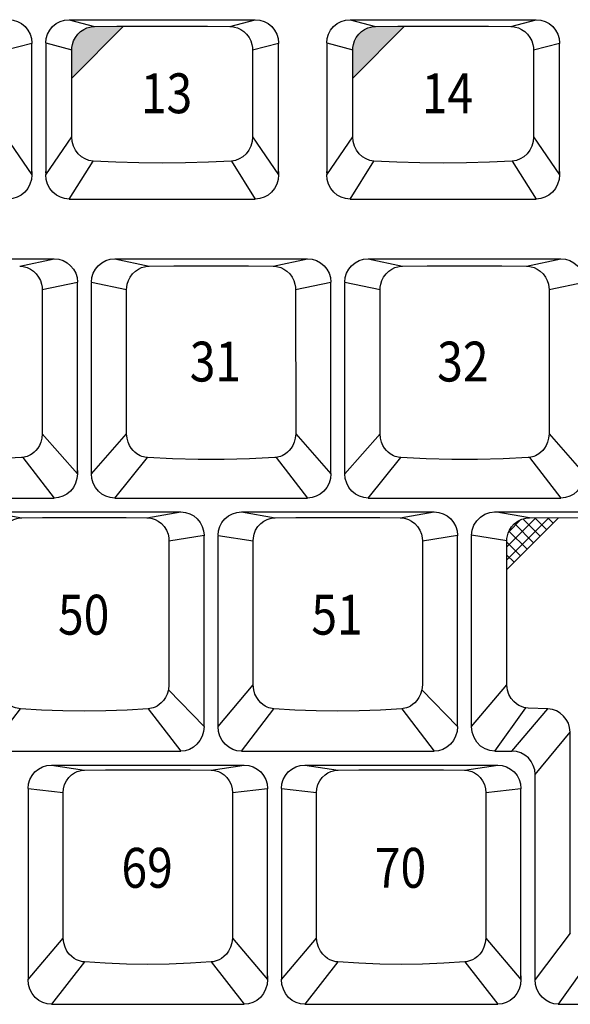
# Model space of a CAD drawing. Extents: x -48 to 1210, y -48 to 596.
# Drawn here: x 1036 to 1074, y 466 to 532 of the extents above; entities that cross this region are included whole.
import ezdxf

# ---------------------------------------------------------------- set-up
doc = ezdxf.new("R2010")
doc.units = 0
doc.header["$LTSCALE"] = 46.255
doc.header["$MEASUREMENT"] = 0
doc.layers.get('0').update_dxf_attribs({"linetype": 'CONTINUOUS'})
doc.layers.add('TEXT', color=6, linetype='CONTINUOUS')
doc.styles.get("Standard").update_dxf_attribs({"font": 'simplex.shx', "width": 0.85})

msp = doc.modelspace()

# ---------------------------------------------------------------- hatches: boundary and pattern name
at = {"layer": 'TEXT'}
for points in [[(1043.493, 531.971), (1043.04, 531.969), (1041.525, 531.955), (1041.384, 531.947), (1041.207, 531.918), (1041.007, 531.858), (1040.795, 531.759), (1040.585, 531.616), (1040.392, 531.431), (1040.23, 531.211), (1040.11, 530.974), (1040.036, 530.74), (1040.001, 530.531), (1039.992, 530.367), (1039.992, 528.442)], [(1062.501, 531.971), (1062.048, 531.969), (1060.533, 531.955), (1060.392, 531.947), (1060.215, 531.918), (1060.015, 531.858), (1059.803, 531.759), (1059.593, 531.616), (1059.4, 531.431), (1059.238, 531.211), (1059.118, 530.974), (1059.044, 530.74), (1059.009, 530.531), (1059, 530.367), (1059, 528.442)]]:
    msp.add_hatch(color=256, dxfattribs=at).paths.add_polyline_path(points)
h = msp.add_hatch(dxfattribs=at)
h.set_pattern_fill('ANSI37', color=256, scale=5, style=0)
h.set_pattern_definition([(45, (789.83644, 286.9477), (-0.4419417, 0.4419417), []), (135, (789.83644, 286.9477), (-0.4419417, -0.4419417), [])])
h.paths.add_polyline_path([(1072.922, 498.682), (1070.956, 498.67), (1070.709, 498.649), (1070.433, 498.575), (1070.16, 498.443), (1069.921, 498.262), (1069.736, 498.057), (1069.603, 497.848), (1069.514, 497.645), (1069.459, 497.454), (1069.431, 497.278), (1069.422, 497.118), (1069.422, 495.174)])

# ---------------------------------------------------------------- linework, layer by layer
for p, q in [((1039.807, 532.414), (1052.407, 532.414)), ((1039.807, 532.414), (1041.525, 531.955)), ((1050.688, 531.955), (1052.407, 532.414)), ((1058.815, 532.414), (1071.415, 532.414)), ((1058.815, 532.414), (1060.533, 531.955)), ((1069.696, 531.955), (1071.415, 532.414)), ((1035.526, 530.367), (1037.286, 530.816)), ((1037.286, 530.816), (1037.287, 530.804)), ((1037.287, 522.131), (1037.287, 530.804)), ((1038.232, 530.836), (1039.992, 530.367)), ((1038.232, 530.816), (1038.232, 530.804)), ((1038.232, 530.804), (1038.232, 521.91)), ((1039.991, 524.475), (1039.992, 530.367)), ((1052.221, 530.367), (1053.981, 530.816)), ((1052.221, 530.367), (1052.222, 524.475)), ((1053.981, 530.816), (1053.982, 530.804)), ((1053.982, 522.131), (1053.982, 530.804)), ((1057.24, 530.836), (1059, 530.367)), ((1057.24, 530.816), (1057.24, 530.804)), ((1057.24, 530.804), (1057.24, 521.91)), ((1058.999, 524.475), (1059, 530.367)), ((1071.229, 530.367), (1072.989, 530.816)), ((1071.229, 530.367), (1071.23, 524.475)), ((1072.989, 530.816), (1072.99, 530.804)), ((1072.99, 522.131), (1072.99, 530.804)), ((1035.527, 524.475), (1037.287, 521.91)), ((1038.232, 521.91), (1039.991, 524.475)), ((1052.222, 524.475), (1053.982, 521.91)), ((1057.24, 521.91), (1058.999, 524.475)), ((1071.23, 524.475), (1072.99, 521.91)), ((1039.807, 520.264), (1041.429, 522.841)), ((1050.785, 522.841), (1052.407, 520.264)), ((1058.815, 520.264), (1060.437, 522.841)), ((1069.793, 522.841), (1071.415, 520.264)), ((1037.287, 522.126), (1037.287, 521.91)), ((1053.982, 522.126), (1053.982, 521.91)), ((1072.99, 522.126), (1072.99, 521.91)), ((1039.807, 520.264), (1052.407, 520.264)), ((1058.815, 520.264), (1071.415, 520.264)), ((1025.749, 516.214), (1038.799, 516.214)), ((1036.467, 515.719), (1038.799, 516.214)), ((1042.894, 516.214), (1055.944, 516.214)), ((1042.894, 516.214), (1045.225, 515.719)), ((1053.612, 515.719), (1055.944, 516.214)), ((1060.039, 516.214), (1073.089, 516.214)), ((1060.039, 516.214), (1062.37, 515.719)), ((1070.757, 515.719), (1073.089, 516.214)), ((1037.991, 514.13), (1040.374, 514.636)), ((1040.373, 514.62), (1040.374, 514.606)), ((1040.374, 501.881), (1040.374, 514.606)), ((1041.319, 514.636), (1043.701, 514.13)), ((1041.319, 514.62), (1041.319, 514.599)), ((1041.319, 501.66), (1041.319, 514.599)), ((1055.136, 514.13), (1057.519, 514.636)), ((1057.518, 514.62), (1057.519, 514.606)), ((1057.519, 501.66), (1057.519, 514.606)), ((1058.464, 514.636), (1060.846, 514.13)), ((1058.464, 514.62), (1058.464, 514.599)), ((1058.464, 501.66), (1058.464, 514.599)), ((1072.281, 514.13), (1074.664, 514.636)), ((1037.991, 514.13), (1037.993, 504.368)), ((1043.7, 504.368), (1043.701, 514.13)), ((1055.136, 514.13), (1055.138, 504.368)), ((1060.845, 504.368), (1060.846, 514.13)), ((1072.281, 514.13), (1072.283, 504.368)), ((1037.993, 504.368), (1040.374, 501.66)), ((1041.319, 501.66), (1043.7, 504.368)), ((1055.138, 504.368), (1057.519, 501.66)), ((1058.464, 501.66), (1060.845, 504.368)), ((1072.283, 504.368), (1074.664, 501.66)), ((1036.674, 502.764), (1038.799, 500.014)), ((1042.894, 500.014), (1045.104, 502.755)), ((1053.819, 502.764), (1055.944, 500.014)), ((1060.039, 500.014), (1062.249, 502.755)), ((1070.964, 502.764), (1073.089, 500.014)), ((1040.374, 501.875), (1040.374, 501.66)), ((1025.749, 500.014), (1038.799, 500.014)), ((1042.894, 500.014), (1055.944, 500.014)), ((1060.039, 500.014), (1073.089, 500.014)), ((1034.317, 499.069), (1036.61, 498.678)), ((1034.317, 499.069), (1047.367, 499.069)), ((1045.074, 498.678), (1047.367, 499.069)), ((1051.462, 499.069), (1064.512, 499.069)), ((1051.462, 499.069), (1053.755, 498.678)), ((1062.219, 498.678), (1064.512, 499.069)), ((1068.616, 499.069), (1090.234, 499.069)), ((1070.956, 498.67), (1068.616, 499.069)), ((1046.566, 497.119), (1046.565, 487.355)), ((1046.566, 497.119), (1048.942, 497.491)), ((1048.941, 497.48), (1048.942, 497.462)), ((1048.942, 484.545), (1048.942, 497.462)), ((1049.887, 497.48), (1049.887, 497.454)), ((1049.887, 497.48), (1052.262, 497.119)), ((1049.887, 484.545), (1049.887, 497.454)), ((1052.263, 487.355), (1052.262, 497.119)), ((1063.711, 497.119), (1063.71, 487.355)), ((1063.711, 497.119), (1066.087, 497.491)), ((1066.086, 497.48), (1066.087, 497.462)), ((1066.087, 484.545), (1066.087, 497.462)), ((1069.422, 497.118), (1067.041, 497.491)), ((1067.041, 497.48), (1067.041, 497.454)), ((1067.041, 484.545), (1067.041, 497.454)), ((1069.423, 487.362), (1069.422, 497.118)), ((1046.53, 487.026), (1048.942, 484.545)), ((1049.887, 484.545), (1052.263, 487.355)), ((1063.675, 487.026), (1066.087, 484.545)), ((1067.041, 484.545), (1069.423, 487.362)), ((1034.317, 482.869), (1036.516, 485.743)), ((1045.167, 485.743), (1047.367, 482.869)), ((1051.462, 482.869), (1053.661, 485.743)), ((1062.312, 485.743), (1064.512, 482.869)), ((1068.616, 482.869), (1070.717, 485.807)), ((1069.766, 482.869), (1072.197, 485.734)), ((1071.341, 481.294), (1073.704, 484.163)), ((1034.317, 482.869), (1047.367, 482.869)), ((1051.462, 482.869), (1064.512, 482.869)), ((1068.616, 482.869), (1069.766, 482.869)), ((1038.61, 481.924), (1051.66, 481.924)), ((1038.61, 481.924), (1040.86, 481.583)), ((1049.409, 481.583), (1051.66, 481.924)), ((1055.755, 481.924), (1068.805, 481.924)), ((1055.755, 481.924), (1058.005, 481.583)), ((1066.554, 481.583), (1068.805, 481.924)), ((1071.334, 467.404), (1071.341, 481.294)), ((1037.035, 480.346), (1039.406, 480.064)), ((1037.035, 480.338), (1037.035, 480.318)), ((1037.035, 480.318), (1037.035, 467.4)), ((1050.864, 480.064), (1053.235, 480.346)), ((1053.234, 480.338), (1053.235, 480.318)), ((1053.235, 467.662), (1053.235, 480.318)), ((1054.18, 480.346), (1056.551, 480.064)), ((1054.18, 480.338), (1054.18, 480.318)), ((1054.18, 480.318), (1054.18, 467.4)), ((1068.009, 480.064), (1070.38, 480.346)), ((1070.379, 480.338), (1070.38, 480.318)), ((1070.38, 467.662), (1070.38, 480.318)), ((1039.412, 470.206), (1039.406, 480.064)), ((1050.864, 480.064), (1050.858, 470.206)), ((1056.557, 470.206), (1056.551, 480.064)), ((1068.009, 480.064), (1068.003, 470.206)), ((1037.035, 467.4), (1039.412, 470.206)), ((1050.858, 470.206), (1053.235, 467.4)), ((1054.18, 467.4), (1056.557, 470.206)), ((1068.003, 470.206), (1070.38, 467.4)), ((1073.718, 470.543), (1071.334, 467.404)), ((1075.208, 468.952), (1072.909, 465.728)), ((1040.839, 468.595), (1038.61, 465.724)), ((1049.43, 468.595), (1051.66, 465.724)), ((1057.984, 468.595), (1055.755, 465.724)), ((1066.575, 468.595), (1068.805, 465.724)), ((1053.235, 467.651), (1053.235, 467.4)), ((1070.38, 467.651), (1070.38, 467.4)), ((1038.61, 465.724), (1051.66, 465.724)), ((1055.755, 465.724), (1068.805, 465.724)), ((1072.909, 465.728), (1090.243, 465.728))]:
    msp.add_line(p, q)
for points in [[(1035.712, 532.414), (1036.019, 532.383), (1036.314, 532.294), (1036.586, 532.148), (1036.825, 531.952), (1037.021, 531.713), (1037.167, 531.44), (1037.256, 531.144), (1037.287, 530.836)], [(1038.232, 530.836), (1038.262, 531.144), (1038.352, 531.44), (1038.497, 531.713), (1038.693, 531.952), (1038.932, 532.148), (1039.204, 532.294), (1039.5, 532.383), (1039.807, 532.414)], [(1052.407, 532.414), (1052.714, 532.383), (1053.009, 532.294), (1053.281, 532.148), (1053.52, 531.952), (1053.716, 531.713), (1053.862, 531.44), (1053.951, 531.144), (1053.982, 530.836)], [(1057.24, 530.836), (1057.27, 531.144), (1057.36, 531.44), (1057.505, 531.713), (1057.701, 531.952), (1057.94, 532.148), (1058.212, 532.294), (1058.508, 532.383), (1058.815, 532.414)], [(1071.415, 532.414), (1071.722, 532.383), (1072.017, 532.294), (1072.289, 532.148), (1072.528, 531.952), (1072.724, 531.713), (1072.87, 531.44), (1072.959, 531.144), (1072.99, 530.836)], [(1039.992, 530.367), (1040.001, 530.531), (1040.036, 530.74), (1040.11, 530.974), (1040.23, 531.211), (1040.392, 531.431), (1040.585, 531.616), (1040.795, 531.759), (1041.007, 531.858), (1041.207, 531.918), (1041.384, 531.947), (1041.525, 531.955)], [(1041.525, 531.955), (1043.04, 531.969), (1044.569, 531.976), (1046.107, 531.979), (1047.644, 531.976), (1049.173, 531.969), (1050.688, 531.955)], [(1050.688, 531.955), (1050.83, 531.947), (1051.006, 531.918), (1051.206, 531.858), (1051.418, 531.759), (1051.628, 531.616), (1051.821, 531.431), (1051.983, 531.211), (1052.103, 530.974), (1052.177, 530.74), (1052.213, 530.531), (1052.221, 530.367)], [(1059, 530.367), (1059.009, 530.531), (1059.044, 530.74), (1059.118, 530.974), (1059.238, 531.211), (1059.4, 531.431), (1059.593, 531.616), (1059.803, 531.759), (1060.015, 531.858), (1060.215, 531.918), (1060.392, 531.947), (1060.533, 531.955)], [(1060.533, 531.955), (1062.048, 531.969), (1063.577, 531.976), (1065.115, 531.979), (1066.652, 531.976), (1068.181, 531.969), (1069.696, 531.955)], [(1069.696, 531.955), (1069.838, 531.947), (1070.014, 531.918), (1070.214, 531.858), (1070.426, 531.759), (1070.636, 531.616), (1070.829, 531.431), (1070.991, 531.211), (1071.111, 530.974), (1071.185, 530.74), (1071.221, 530.531), (1071.229, 530.367)], [(1041.429, 522.841), (1041.153, 522.886), (1040.889, 522.984), (1040.644, 523.135), (1040.425, 523.335), (1040.244, 523.578), (1040.107, 523.856), (1040.022, 524.159), (1039.991, 524.475)], [(1052.222, 524.475), (1052.191, 524.159), (1052.106, 523.856), (1051.969, 523.578), (1051.788, 523.335), (1051.57, 523.135), (1051.324, 522.984), (1051.06, 522.886), (1050.785, 522.841)], [(1060.437, 522.841), (1060.161, 522.886), (1059.897, 522.984), (1059.652, 523.135), (1059.433, 523.335), (1059.252, 523.578), (1059.115, 523.856), (1059.03, 524.159), (1058.999, 524.475)], [(1071.23, 524.475), (1071.199, 524.159), (1071.114, 523.856), (1070.977, 523.578), (1070.796, 523.335), (1070.578, 523.135), (1070.332, 522.984), (1070.068, 522.886), (1069.793, 522.841)], [(1050.785, 522.841), (1049.239, 522.761), (1047.677, 522.712), (1046.107, 522.696), (1044.537, 522.712), (1042.974, 522.761), (1041.429, 522.841)], [(1069.793, 522.841), (1068.247, 522.761), (1066.685, 522.712), (1065.115, 522.696), (1063.545, 522.712), (1061.982, 522.761), (1060.437, 522.841)], [(1037.287, 521.91), (1037.255, 521.581), (1037.161, 521.267), (1037.011, 520.98), (1036.812, 520.732), (1036.572, 520.531), (1036.302, 520.384), (1036.011, 520.294), (1035.712, 520.264)], [(1037.283, 522.032), (1037.285, 522.063), (1037.286, 522.096), (1037.287, 522.131)], [(1038.235, 522.032), (1038.233, 522.063), (1038.232, 522.096), (1038.232, 522.131)], [(1039.807, 520.264), (1039.507, 520.294), (1039.216, 520.384), (1038.946, 520.531), (1038.706, 520.732), (1038.507, 520.98), (1038.357, 521.267), (1038.263, 521.581), (1038.232, 521.91)], [(1053.982, 521.91), (1053.95, 521.581), (1053.856, 521.267), (1053.706, 520.98), (1053.507, 520.732), (1053.267, 520.531), (1052.997, 520.384), (1052.706, 520.294), (1052.407, 520.264)], [(1053.978, 522.032), (1053.98, 522.063), (1053.981, 522.096), (1053.982, 522.131)], [(1057.243, 522.032), (1057.241, 522.063), (1057.24, 522.096), (1057.24, 522.131)], [(1058.815, 520.264), (1058.515, 520.294), (1058.224, 520.384), (1057.954, 520.531), (1057.714, 520.732), (1057.515, 520.98), (1057.365, 521.267), (1057.271, 521.581), (1057.24, 521.91)], [(1072.99, 521.91), (1072.958, 521.581), (1072.864, 521.267), (1072.714, 520.98), (1072.515, 520.732), (1072.275, 520.531), (1072.005, 520.384), (1071.714, 520.294), (1071.415, 520.264)], [(1072.986, 522.032), (1072.988, 522.063), (1072.989, 522.096), (1072.99, 522.131)], [(1038.799, 516.214), (1039.106, 516.183), (1039.401, 516.094), (1039.673, 515.948), (1039.912, 515.752), (1040.108, 515.513), (1040.254, 515.24), (1040.343, 514.944), (1040.374, 514.636)], [(1041.319, 514.636), (1041.349, 514.944), (1041.439, 515.24), (1041.584, 515.513), (1041.78, 515.752), (1042.019, 515.948), (1042.291, 516.094), (1042.587, 516.183), (1042.894, 516.214)], [(1055.944, 516.214), (1056.251, 516.183), (1056.546, 516.094), (1056.818, 515.948), (1057.057, 515.752), (1057.253, 515.513), (1057.399, 515.24), (1057.488, 514.944), (1057.519, 514.636)], [(1058.464, 514.636), (1058.494, 514.944), (1058.584, 515.24), (1058.729, 515.513), (1058.925, 515.752), (1059.164, 515.948), (1059.436, 516.094), (1059.732, 516.183), (1060.039, 516.214)], [(1073.089, 516.214), (1073.396, 516.183), (1073.691, 516.094), (1073.963, 515.948), (1074.202, 515.752), (1074.398, 515.513), (1074.544, 515.24), (1074.633, 514.944), (1074.664, 514.636)], [(1036.467, 515.719), (1036.609, 515.711), (1036.783, 515.682), (1036.979, 515.623), (1037.188, 515.525), (1037.395, 515.386), (1037.587, 515.203), (1037.749, 514.984), (1037.87, 514.746), (1037.946, 514.51), (1037.982, 514.298), (1037.991, 514.13)], [(1043.701, 514.13), (1043.71, 514.298), (1043.746, 514.51), (1043.822, 514.746), (1043.943, 514.984), (1044.105, 515.203), (1044.297, 515.386), (1044.504, 515.525), (1044.713, 515.623), (1044.91, 515.682), (1045.083, 515.711), (1045.225, 515.719)], [(1045.225, 515.719), (1046.888, 515.734), (1048.573, 515.742), (1050.264, 515.742), (1051.949, 515.734), (1053.612, 515.719)], [(1053.612, 515.719), (1053.754, 515.711), (1053.928, 515.682), (1054.124, 515.623), (1054.333, 515.525), (1054.54, 515.386), (1054.732, 515.203), (1054.894, 514.984), (1055.015, 514.746), (1055.091, 514.51), (1055.127, 514.298), (1055.136, 514.13)], [(1060.846, 514.13), (1060.855, 514.298), (1060.891, 514.51), (1060.967, 514.746), (1061.088, 514.984), (1061.25, 515.203), (1061.442, 515.386), (1061.649, 515.525), (1061.858, 515.623), (1062.055, 515.682), (1062.228, 515.711), (1062.37, 515.719)], [(1062.37, 515.719), (1064.033, 515.734), (1065.718, 515.742), (1067.409, 515.742), (1069.094, 515.734), (1070.757, 515.719)], [(1070.757, 515.719), (1070.899, 515.711), (1071.073, 515.682), (1071.269, 515.623), (1071.478, 515.525), (1071.685, 515.386), (1071.877, 515.203), (1072.039, 514.984), (1072.16, 514.746), (1072.236, 514.51), (1072.272, 514.298), (1072.281, 514.13)], [(1037.993, 504.368), (1037.963, 504.062), (1037.893, 503.797), (1037.796, 503.573), (1037.682, 503.387), (1037.56, 503.235), (1037.434, 503.111), (1037.309, 503.013), (1037.188, 502.936), (1037.072, 502.877), (1036.963, 502.833), (1036.861, 502.801), (1036.765, 502.779), (1036.674, 502.764), (1036.588, 502.755)], [(1045.104, 502.755), (1045.018, 502.764), (1044.927, 502.779), (1044.831, 502.801), (1044.729, 502.833), (1044.62, 502.877), (1044.505, 502.936), (1044.383, 503.013), (1044.258, 503.111), (1044.132, 503.235), (1044.01, 503.387), (1043.896, 503.573), (1043.799, 503.797), (1043.729, 504.062), (1043.7, 504.368)], [(1055.138, 504.368), (1055.108, 504.062), (1055.038, 503.797), (1054.941, 503.573), (1054.827, 503.387), (1054.705, 503.235), (1054.579, 503.111), (1054.454, 503.013), (1054.333, 502.936), (1054.217, 502.877), (1054.108, 502.833), (1054.006, 502.801), (1053.91, 502.779), (1053.819, 502.764), (1053.733, 502.755)], [(1062.249, 502.755), (1062.163, 502.764), (1062.072, 502.779), (1061.976, 502.801), (1061.874, 502.833), (1061.765, 502.877), (1061.65, 502.936), (1061.528, 503.013), (1061.403, 503.111), (1061.277, 503.235), (1061.155, 503.387), (1061.041, 503.573), (1060.944, 503.797), (1060.874, 504.062), (1060.845, 504.368)], [(1072.283, 504.368), (1072.253, 504.062), (1072.183, 503.797), (1072.086, 503.573), (1071.972, 503.387), (1071.85, 503.235), (1071.724, 503.111), (1071.599, 503.013), (1071.478, 502.936), (1071.362, 502.877), (1071.253, 502.833), (1071.151, 502.801), (1071.055, 502.779), (1070.964, 502.764), (1070.878, 502.755)], [(1036.588, 502.755), (1034.878, 502.662), (1033.144, 502.615), (1031.403, 502.615), (1029.67, 502.662), (1027.959, 502.755)], [(1053.733, 502.755), (1052.023, 502.662), (1050.289, 502.615), (1048.548, 502.615), (1046.815, 502.662), (1045.104, 502.755)], [(1070.878, 502.755), (1069.168, 502.662), (1067.434, 502.615), (1065.693, 502.615), (1063.96, 502.662), (1062.249, 502.755)], [(1040.374, 501.66), (1040.342, 501.331), (1040.248, 501.017), (1040.098, 500.73), (1039.899, 500.482), (1039.659, 500.281), (1039.389, 500.134), (1039.098, 500.044), (1038.799, 500.014)], [(1040.369, 501.757), (1040.371, 501.797), (1040.373, 501.838), (1040.374, 501.881)], [(1041.323, 501.757), (1041.321, 501.797), (1041.319, 501.838), (1041.319, 501.881)], [(1042.894, 500.014), (1042.594, 500.044), (1042.303, 500.134), (1042.033, 500.281), (1041.793, 500.482), (1041.594, 500.73), (1041.444, 501.017), (1041.35, 501.331), (1041.319, 501.66)], [(1057.519, 501.66), (1057.487, 501.331), (1057.393, 501.017), (1057.243, 500.73), (1057.044, 500.482), (1056.804, 500.281), (1056.534, 500.134), (1056.243, 500.044), (1055.944, 500.014)], [(1060.039, 500.014), (1059.739, 500.044), (1059.448, 500.134), (1059.178, 500.281), (1058.938, 500.482), (1058.739, 500.73), (1058.589, 501.017), (1058.495, 501.331), (1058.464, 501.66)], [(1074.664, 501.66), (1074.632, 501.331), (1074.538, 501.017), (1074.388, 500.73), (1074.189, 500.482), (1073.949, 500.281), (1073.679, 500.134), (1073.388, 500.044), (1073.089, 500.014)], [(1047.367, 499.069), (1047.674, 499.038), (1047.969, 498.949), (1048.241, 498.803), (1048.48, 498.607), (1048.676, 498.368), (1048.822, 498.095), (1048.911, 497.799), (1048.942, 497.491)], [(1049.887, 497.491), (1049.917, 497.799), (1050.007, 498.095), (1050.152, 498.368), (1050.348, 498.607), (1050.587, 498.803), (1050.859, 498.949), (1051.155, 499.038), (1051.462, 499.069)], [(1064.512, 499.069), (1064.819, 499.038), (1065.114, 498.949), (1065.386, 498.803), (1065.625, 498.607), (1065.821, 498.368), (1065.967, 498.095), (1066.056, 497.799), (1066.087, 497.491)], [(1067.041, 497.491), (1067.08, 497.842), (1067.197, 498.177), (1067.384, 498.474), (1067.635, 498.725), (1067.932, 498.912), (1068.266, 499.029), (1068.616, 499.069)], [(1035.117, 497.119), (1035.13, 497.323), (1035.182, 497.572), (1035.285, 497.836), (1035.44, 498.086), (1035.633, 498.296), (1035.844, 498.455), (1036.06, 498.565), (1036.265, 498.633), (1036.451, 498.667), (1036.61, 498.678)], [(1036.61, 498.678), (1038.006, 498.691), (1039.42, 498.699), (1040.842, 498.701), (1042.263, 498.699), (1043.677, 498.691), (1045.074, 498.678)], [(1045.074, 498.678), (1045.232, 498.667), (1045.418, 498.633), (1045.624, 498.565), (1045.839, 498.455), (1046.05, 498.296), (1046.243, 498.086), (1046.398, 497.836), (1046.501, 497.572), (1046.553, 497.323), (1046.566, 497.119)], [(1052.262, 497.119), (1052.275, 497.323), (1052.327, 497.572), (1052.43, 497.836), (1052.585, 498.086), (1052.778, 498.296), (1052.989, 498.455), (1053.205, 498.565), (1053.41, 498.633), (1053.596, 498.667), (1053.755, 498.678)], [(1053.755, 498.678), (1055.151, 498.691), (1056.565, 498.699), (1057.987, 498.701), (1059.408, 498.699), (1060.822, 498.691), (1062.219, 498.678)], [(1062.219, 498.678), (1062.377, 498.667), (1062.563, 498.633), (1062.769, 498.565), (1062.984, 498.455), (1063.195, 498.296), (1063.388, 498.086), (1063.543, 497.836), (1063.646, 497.572), (1063.698, 497.323), (1063.711, 497.119)], [(1069.422, 497.118), (1069.431, 497.278), (1069.459, 497.454), (1069.514, 497.645), (1069.603, 497.848), (1069.736, 498.057), (1069.921, 498.262), (1070.16, 498.443), (1070.433, 498.575), (1070.709, 498.649), (1070.956, 498.67)], [(1070.956, 498.67), (1074.326, 498.69), (1077.722, 498.7), (1081.127, 498.7), (1084.523, 498.69), (1087.894, 498.67)], [(1036.516, 485.743), (1036.41, 485.756), (1036.299, 485.778), (1036.182, 485.812), (1036.056, 485.86), (1035.922, 485.928), (1035.781, 486.02), (1035.635, 486.142), (1035.49, 486.298), (1035.354, 486.496), (1035.237, 486.738), (1035.153, 487.026), (1035.118, 487.355)], [(1046.565, 487.355), (1046.53, 487.026), (1046.446, 486.738), (1046.329, 486.496), (1046.193, 486.298), (1046.048, 486.142), (1045.902, 486.02), (1045.761, 485.928), (1045.627, 485.86), (1045.502, 485.812), (1045.384, 485.778), (1045.273, 485.756), (1045.167, 485.743)], [(1053.661, 485.743), (1053.555, 485.756), (1053.444, 485.778), (1053.327, 485.812), (1053.201, 485.86), (1053.067, 485.928), (1052.926, 486.02), (1052.78, 486.142), (1052.635, 486.298), (1052.499, 486.496), (1052.382, 486.738), (1052.298, 487.026), (1052.263, 487.355)], [(1063.71, 487.355), (1063.675, 487.026), (1063.591, 486.738), (1063.474, 486.496), (1063.338, 486.298), (1063.193, 486.142), (1063.047, 486.02), (1062.906, 485.928), (1062.772, 485.86), (1062.647, 485.812), (1062.529, 485.778), (1062.418, 485.756), (1062.312, 485.743)], [(1070.858, 485.792), (1070.717, 485.807), (1070.57, 485.837), (1070.413, 485.887), (1070.245, 485.964), (1070.069, 486.075), (1069.889, 486.229), (1069.716, 486.436), (1069.567, 486.699), (1069.464, 487.012), (1069.423, 487.362)], [(1045.167, 485.743), (1043.74, 485.649), (1042.295, 485.592), (1040.842, 485.573), (1039.388, 485.592), (1037.943, 485.649), (1036.516, 485.743)], [(1062.312, 485.743), (1060.885, 485.649), (1059.44, 485.592), (1057.987, 485.573), (1056.533, 485.592), (1055.088, 485.649), (1053.661, 485.743)], [(1048.942, 484.545), (1048.909, 484.206), (1048.814, 483.885), (1048.662, 483.591), (1048.461, 483.34), (1048.221, 483.137), (1047.952, 482.989), (1047.664, 482.899), (1047.367, 482.869)], [(1051.462, 482.869), (1051.165, 482.899), (1050.876, 482.989), (1050.607, 483.137), (1050.367, 483.34), (1050.166, 483.591), (1050.014, 483.885), (1049.919, 484.206), (1049.887, 484.545)], [(1066.087, 484.545), (1066.054, 484.206), (1065.959, 483.885), (1065.807, 483.591), (1065.606, 483.34), (1065.366, 483.137), (1065.097, 482.989), (1064.809, 482.899), (1064.512, 482.869)], [(1068.616, 482.869), (1068.278, 482.908), (1067.949, 483.026), (1067.652, 483.219), (1067.398, 483.482), (1067.205, 483.798), (1067.083, 484.159), (1067.041, 484.545)], [(1037.035, 480.346), (1037.065, 480.654), (1037.155, 480.95), (1037.3, 481.223), (1037.496, 481.462), (1037.735, 481.658), (1038.007, 481.804), (1038.303, 481.893), (1038.61, 481.924)], [(1039.406, 480.064), (1039.428, 480.327), (1039.501, 480.604), (1039.625, 480.868), (1039.791, 481.095), (1039.978, 481.273), (1040.172, 481.402), (1040.362, 481.489), (1040.542, 481.544), (1040.708, 481.573), (1040.86, 481.583)], [(1040.86, 481.583), (1042.271, 481.596), (1043.698, 481.604), (1045.135, 481.607), (1046.571, 481.604), (1047.999, 481.596), (1049.409, 481.583)], [(1049.409, 481.583), (1049.561, 481.573), (1049.727, 481.544), (1049.907, 481.489), (1050.097, 481.402), (1050.291, 481.273), (1050.479, 481.095), (1050.644, 480.868), (1050.768, 480.604), (1050.841, 480.327), (1050.864, 480.064)], [(1051.66, 481.924), (1051.967, 481.893), (1052.262, 481.804), (1052.534, 481.658), (1052.773, 481.462), (1052.969, 481.223), (1053.115, 480.95), (1053.204, 480.654), (1053.235, 480.346)], [(1054.18, 480.346), (1054.21, 480.654), (1054.3, 480.95), (1054.445, 481.223), (1054.641, 481.462), (1054.88, 481.658), (1055.152, 481.804), (1055.448, 481.893), (1055.755, 481.924)], [(1056.551, 480.064), (1056.573, 480.327), (1056.646, 480.604), (1056.77, 480.868), (1056.936, 481.095), (1057.123, 481.273), (1057.317, 481.402), (1057.507, 481.49), (1057.687, 481.544), (1057.853, 481.573), (1058.005, 481.583)], [(1058.005, 481.583), (1059.416, 481.596), (1060.843, 481.604), (1062.28, 481.607), (1063.716, 481.604), (1065.144, 481.596), (1066.554, 481.583)], [(1066.554, 481.583), (1066.706, 481.573), (1066.872, 481.544), (1067.052, 481.49), (1067.242, 481.402), (1067.436, 481.273), (1067.624, 481.095), (1067.789, 480.868), (1067.913, 480.604), (1067.986, 480.327), (1068.009, 480.064)], [(1068.805, 481.924), (1069.112, 481.893), (1069.407, 481.804), (1069.679, 481.658), (1069.918, 481.462), (1070.114, 481.223), (1070.26, 480.95), (1070.349, 480.654), (1070.38, 480.346)], [(1040.839, 468.595), (1040.714, 468.61), (1040.584, 468.638), (1040.447, 468.682), (1040.301, 468.745), (1040.146, 468.834), (1039.984, 468.955), (1039.821, 469.118), (1039.666, 469.328), (1039.535, 469.585), (1039.446, 469.882), (1039.412, 470.206)], [(1050.858, 470.206), (1050.823, 469.882), (1050.734, 469.585), (1050.604, 469.328), (1050.449, 469.118), (1050.285, 468.955), (1050.123, 468.834), (1049.968, 468.745), (1049.822, 468.682), (1049.685, 468.638), (1049.555, 468.61), (1049.43, 468.595)], [(1057.984, 468.595), (1057.859, 468.61), (1057.729, 468.638), (1057.592, 468.682), (1057.446, 468.745), (1057.291, 468.834), (1057.129, 468.955), (1056.966, 469.118), (1056.811, 469.328), (1056.68, 469.585), (1056.591, 469.882), (1056.557, 470.206)], [(1068.003, 470.206), (1067.968, 469.882), (1067.879, 469.585), (1067.749, 469.328), (1067.594, 469.118), (1067.43, 468.955), (1067.268, 468.834), (1067.113, 468.745), (1066.967, 468.682), (1066.83, 468.638), (1066.7, 468.61), (1066.575, 468.595)], [(1049.43, 468.595), (1048.013, 468.504), (1046.578, 468.449), (1045.135, 468.431), (1043.691, 468.449), (1042.257, 468.504), (1040.839, 468.595)], [(1066.575, 468.595), (1065.158, 468.504), (1063.723, 468.449), (1062.28, 468.431), (1060.836, 468.449), (1059.402, 468.504), (1057.984, 468.595)], [(1053.226, 467.495), (1053.231, 467.548), (1053.234, 467.603), (1053.235, 467.662)], [(1070.371, 467.495), (1070.376, 467.548), (1070.379, 467.603), (1070.38, 467.662)], [(1038.61, 465.724), (1038.313, 465.754), (1038.024, 465.844), (1037.755, 465.992), (1037.515, 466.195), (1037.314, 466.446), (1037.162, 466.74), (1037.067, 467.061), (1037.035, 467.4)], [(1053.235, 467.4), (1053.202, 467.061), (1053.107, 466.74), (1052.955, 466.446), (1052.754, 466.195), (1052.514, 465.992), (1052.245, 465.844), (1051.957, 465.754), (1051.66, 465.724)], [(1055.755, 465.724), (1055.458, 465.754), (1055.169, 465.844), (1054.9, 465.992), (1054.66, 466.195), (1054.459, 466.446), (1054.307, 466.74), (1054.212, 467.061), (1054.18, 467.4)], [(1070.38, 467.4), (1070.347, 467.061), (1070.252, 466.74), (1070.1, 466.446), (1069.899, 466.195), (1069.659, 465.992), (1069.39, 465.844), (1069.102, 465.754), (1068.805, 465.724)], [(1072.909, 465.728), (1072.612, 465.758), (1072.323, 465.849), (1072.054, 465.996), (1071.814, 466.2), (1071.613, 466.451), (1071.461, 466.744), (1071.366, 467.066), (1071.334, 467.404)]]:
    msp.add_lwpolyline(points)
msp.add_lwpolyline([(1073.718, 470.543), (1073.715, 473.771), (1073.704, 484.163, 0.401399), (1072.197, 485.734), (1070.858, 485.792)], format="xyb")
msp.add_arc((1069.766, 481.294), 1.575, 0.00014, 90)
for p, q in [((1039.992, 528.442), (1043.493, 531.971)), ((1059, 528.442), (1062.501, 531.971)), ((1069.422, 495.174), (1072.922, 498.682))]:
    msp.add_line(p, q, dxfattribs=at)

# ---------------------------------------------------------------- texts
at = {"layer": 'TEXT', "width": 0.85}
for s, p in [('13', (1044.662, 526.08)), ('14', (1063.67, 526.08)), ('31', (1047.97, 507.908)), ('32', (1064.712, 507.908)), ('50', (1039.056, 490.763)), ('51', (1056.201, 490.763)), ('69', (1043.349, 473.618)), ('70', (1060.494, 473.618))]:
    msp.add_text(s, height=2.7, dxfattribs=at).set_placement(p)

doc.saveas('drawing.dxf')
